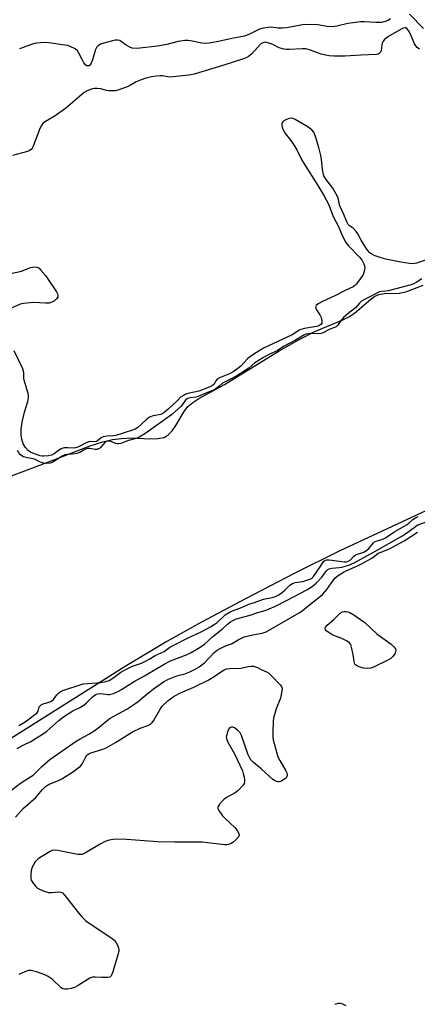
# Model space of a CAD drawing. Units: inches. Extents: x 1213766 to 1219766, y 517458 to 521458.
# Drawn here: x 1218369 to 1218526, y 518782 to 519169 of the extents above; entities that cross this region are included whole.
import ezdxf

# ---------------------------------------------------------------- set-up
doc = ezdxf.new("R2010")
doc.units = ezdxf.units.IN
doc.header["$MEASUREMENT"] = 0
for name, color, linetype in [('HYDRO-Stream Poly Centerlines', 142, 'Continuous'), ('HYDRO-Water Body', 4, 'Continuous'), ('Undefined', 1, 'Continuous')]:
    doc.layers.add(name, color=color, linetype=linetype)

msp = doc.modelspace()

# ---------------------------------------------------------------- linework, layer by layer
at = {"layer": 'HYDRO-Stream Poly Centerlines'}
for points in [[(1218357.35, 518986.8), (1218381.08, 518995.64), (1218397.15, 519001.84), (1218402.15, 519003.42), (1218405.91, 519004.29), (1218409.53, 519004.69), (1218413.59, 519004.91), (1218420.68, 519004.62), (1218423.85, 519004.74), (1218426.26, 519005.13), (1218427.91, 519006.08), (1218429.44, 519007.71), (1218430.86, 519009.78), (1218434.15, 519015.3), (1218435.62, 519017.25), (1218437.53, 519018.87), (1218439.94, 519020.46), (1218449.98, 519025.87), (1218471.51, 519039.19), (1218479.41, 519043.62), (1218485.53, 519046.72), (1218496.58, 519051.32), (1218499.29, 519052.67), (1218501.27, 519053.91), (1218507.69, 519059.51), (1218509.27, 519060.63), (1218510.73, 519061.34), (1218512.9, 519061.65), (1218518.9, 519061.79), (1218521.8, 519062.53), (1218528.26, 519064.99)], [(1218552.08, 518986.85), (1218495.21, 518960.35), (1218477.78, 518951.7), (1218458.24, 518941.66), (1218440.98, 518932.5), (1218427.28, 518924.9), (1218410.87, 518915.02), (1218363.71, 518885.37)]]:
    msp.add_lwpolyline(points, dxfattribs=at)
at = {"layer": 'HYDRO-Water Body'}
for points in [[(1218357.35, 518986.8, 0), (1218381.08, 518995.64, 0), (1218397.15, 519001.84, 0), (1218402.15, 519003.42, 0), (1218405.91, 519004.29, 0), (1218409.53, 519004.69, 0), (1218413.59, 519004.91, 0), (1218420.68, 519004.62, 0), (1218423.85, 519004.74, 0), (1218426.26, 519005.13, 0), (1218427.91, 519006.08, 0), (1218429.44, 519007.71, 0), (1218430.86, 519009.78, 0), (1218434.15, 519015.3, 0), (1218435.62, 519017.25, 0), (1218437.53, 519018.87, 0), (1218439.94, 519020.46, 0), (1218449.98, 519025.87, 0), (1218471.51, 519039.19, 0), (1218479.41, 519043.62, 0), (1218485.53, 519046.72, 0), (1218496.58, 519051.32, 0), (1218499.29, 519052.67, 0), (1218501.27, 519053.91, 0), (1218507.69, 519059.51, 0), (1218509.27, 519060.63, 0), (1218510.73, 519061.34, 0), (1218512.9, 519061.65, 0), (1218518.9, 519061.79, 0), (1218521.8, 519062.53, 0), (1218528.26, 519064.99, 0)], [(1218552.08, 518986.85, 0), (1218495.21, 518960.35, 0), (1218477.78, 518951.7, 0), (1218458.24, 518941.66, 0), (1218440.98, 518932.5, 0), (1218427.28, 518924.9, 0), (1218410.87, 518915.02, 0), (1218363.71, 518885.37, 0)]]:
    msp.add_polyline3d(points, dxfattribs=at)
at = {"layer": 'Undefined'}
for points, elevation in [([(1218528.33, 519165.93), (1218522.85, 519171.53)], 198), ([(1218515.44, 519169.66), (1218514.43, 519169.04), (1218513.32, 519168.61), (1218511.88, 519168.25), (1218511.01, 519168.17), (1218509.57, 519168.17), (1218504.99, 519168.51), (1218503.55, 519168.5), (1218498.6, 519167.78), (1218494.2, 519166.74), (1218492.47, 519166.57), (1218490.43, 519166.63), (1218486.72, 519167.33), (1218482.76, 519167.46), (1218480.74, 519167.28), (1218474.62, 519166.19), (1218472.87, 519165.94), (1218471.11, 519165.94), (1218468.35, 519166.33), (1218467.22, 519166.28), (1218465.21, 519165.97), (1218463.81, 519165.61), (1218462.74, 519165.14), (1218459.64, 519163.48), (1218457.96, 519162.83), (1218452.94, 519161.95), (1218447.64, 519160.75), (1218443.94, 519160.08), (1218442.52, 519160.03), (1218441.1, 519160.11), (1218436.69, 519161.06), (1218435.55, 519161.18), (1218434.4, 519161.17), (1218431.82, 519160.77), (1218427.32, 519159.58), (1218423.64, 519158.88), (1218416.7, 519158.09), (1218415.29, 519158.03), (1218413.72, 519158.2), (1218412.72, 519158.56), (1218411.29, 519159.35), (1218409.48, 519160.69), (1218408.78, 519161.12), (1218407.88, 519161.33), (1218407.05, 519161.28), (1218401.96, 519160.02), (1218401.17, 519159.69), (1218400.24, 519159), (1218399.66, 519158.35), (1218399.24, 519157.6), (1218398.06, 519153.6), (1218397.56, 519152.28), (1218397.02, 519151.47), (1218396.71, 519151.25), (1218396.33, 519151.16), (1218395.87, 519151.25), (1218395.44, 519151.47), (1218394.69, 519152.32), (1218393.94, 519153.62), (1218392.73, 519156.22), (1218392.13, 519157.13), (1218391.2, 519157.81), (1218389.33, 519158.73), (1218388.23, 519159.13), (1218387.14, 519159.37), (1218380.86, 519160.28), (1218379.14, 519160.34), (1218376.03, 519160.1), (1218375.2, 519159.97), (1218374.06, 519159.64), (1218369.33, 519157.91)], 198), ([(1218526.77, 519157.72), (1218525.89, 519158.45), (1218525.3, 519159.08), (1218524.84, 519159.81), (1218523.38, 519163.42), (1218522.47, 519165.11), (1218521.8, 519165.87), (1218521.39, 519166.09), (1218520.96, 519166.16), (1218520.31, 519166.02), (1218519.56, 519165.63), (1218514.39, 519162.53), (1218513, 519161.52), (1218512.48, 519160.89), (1218512.16, 519160.14), (1218511.96, 519159.31), (1218511.68, 519157.27), (1218511.44, 519156.51), (1218510.97, 519156.03), (1218510.56, 519155.83), (1218509.85, 519155.64), (1218503.66, 519155.38), (1218497.37, 519155.01), (1218493.02, 519155.03), (1218491.3, 519155.11), (1218489.82, 519155.36), (1218488.08, 519155.77), (1218483.94, 519157.35), (1218482, 519157.82), (1218480.59, 519157.85), (1218475.43, 519157.56), (1218474.29, 519157.58), (1218473.44, 519157.68), (1218471.57, 519158.3), (1218469.06, 519159.56), (1218468, 519159.99), (1218466.65, 519160.38), (1218465.86, 519160.44), (1218465.06, 519160.23), (1218464.35, 519159.78), (1218460.65, 519155.72), (1218459.51, 519154.83), (1218458.5, 519154.28), (1218457.11, 519153.77), (1218449.78, 519151.4), (1218438.11, 519147.93), (1218435.99, 519147.51), (1218429.79, 519146.81), (1218428.37, 519146.8), (1218425.58, 519147.23), (1218424.71, 519147.28), (1218423.25, 519147.18), (1218421.26, 519146.81), (1218418.72, 519146.22), (1218416.54, 519145.47), (1218415.23, 519144.89), (1218413.08, 519143.64), (1218412.05, 519143.13), (1218408.43, 519141.76), (1218407.01, 519141.37), (1218405.84, 519141.31), (1218404.37, 519141.4), (1218403.52, 519141.55), (1218401.32, 519142.12), (1218399.9, 519142.31), (1218398.82, 519142.27), (1218397.54, 519141.98), (1218395.99, 519141.38), (1218394.78, 519140.68), (1218387.39, 519134.42), (1218383.31, 519131.58), (1218379.58, 519129.34), (1218378.44, 519128.44), (1218377.96, 519127.79), (1218377.48, 519126.81), (1218374.75, 519119.58), (1218374.34, 519118.84), (1218373.86, 519118.31), (1218373.27, 519117.88), (1218372.47, 519117.54), (1218366.56, 519115.92)], 196), ([(1218529.12, 519074.79), (1218525.59, 519073.63), (1218524.33, 519073.42), (1218522.89, 519073.5), (1218519.41, 519073.98), (1218513.6, 519075.22), (1218511.67, 519075.72), (1218508.99, 519076.65), (1218508.07, 519077.12), (1218507.23, 519077.73), (1218506.33, 519078.76), (1218504.83, 519080.9), (1218503.78, 519082.67), (1218502.5, 519085.09), (1218501.84, 519086.05), (1218500.7, 519087.35), (1218500.27, 519087.7), (1218499.23, 519088.33), (1218498.73, 519088.87), (1218498.22, 519089.84), (1218497.04, 519092.75), (1218495.38, 519096.19), (1218495.17, 519097.01), (1218494.97, 519098.76), (1218494.56, 519099.82), (1218492.63, 519103.09), (1218490, 519106.53), (1218489.55, 519107.23), (1218489.2, 519107.97), (1218488.88, 519109.07), (1218488.59, 519110.48), (1218488.2, 519114.51), (1218487.94, 519115.96), (1218487.11, 519119.14), (1218485.96, 519123.03), (1218485.51, 519124.4), (1218485.16, 519125.17), (1218484.4, 519126.08), (1218482.51, 519127.36), (1218477.79, 519130.15), (1218477.01, 519130.46), (1218476.25, 519130.58), (1218475.46, 519130.5), (1218474.39, 519130.13), (1218473.4, 519129.62), (1218472.83, 519129.1), (1218472.63, 519128.64), (1218472.56, 519127.84), (1218472.73, 519127.05), (1218473.04, 519126.28), (1218474.05, 519124.41), (1218476.12, 519121.81), (1218477.75, 519119.47), (1218478.47, 519118.2), (1218480.38, 519114.41), (1218481.78, 519111.95), (1218486.11, 519105.26), (1218489.06, 519100.44), (1218491.08, 519096.53), (1218492.78, 519091.99), (1218494.89, 519088.06), (1218496.46, 519084.24), (1218497.82, 519081.78), (1218498.81, 519080.42), (1218503.22, 519075.97), (1218504.07, 519074.91), (1218504.54, 519074.17), (1218504.92, 519073.37), (1218505.13, 519072.62), (1218505.21, 519071.88), (1218505.18, 519071.09), (1218505.04, 519070.32), (1218504.78, 519069.59), (1218504.44, 519068.88), (1218503.97, 519068.14), (1218501.81, 519065.32), (1218501.2, 519064.71), (1218500.72, 519064.37), (1218497.52, 519062.87), (1218493.72, 519060.92), (1218488.66, 519058.6), (1218486.93, 519057.65), (1218486.16, 519057.01), (1218485.88, 519056.46), (1218485.94, 519056.01), (1218486.31, 519055.3), (1218487.6, 519053.3), (1218488.04, 519052.21), (1218488.35, 519051.1), (1218488.41, 519050.57), (1218488.35, 519050.09), (1218488.11, 519049.69), (1218487.53, 519049.22), (1218486.85, 519048.9), (1218486.24, 519048.74), (1218481.49, 519047.97), (1218480.08, 519047.6), (1218479.38, 519047.22), (1218477.78, 519046.1), (1218476.62, 519045.45), (1218465.38, 519040.21), (1218461.56, 519037.81), (1218459.84, 519036.64), (1218459.15, 519036.01), (1218456.45, 519033.16), (1218455.34, 519032.26), (1218453.46, 519030.92), (1218451.99, 519030.09), (1218448.11, 519028.51), (1218447.12, 519027.96), (1218446.61, 519027.4), (1218445.93, 519026.03), (1218445.32, 519025.47), (1218444.06, 519024.86), (1218439.97, 519023.29), (1218435.66, 519022.39), (1218434.81, 519022.13), (1218434.09, 519021.79), (1218432.77, 519020.88), (1218431.39, 519019.5), (1218427.83, 519016.19), (1218426.15, 519014.76), (1218424.99, 519014.16), (1218421.96, 519013.6), (1218420.49, 519013.02), (1218419.14, 519011.98), (1218415.94, 519009.03), (1218414.86, 519008.36), (1218413.83, 519007.97), (1218407.23, 519005.9), (1218406.39, 519005.75), (1218403.67, 519005.61), (1218402.23, 519005.36), (1218401.47, 519005.01), (1218400.01, 519003.74), (1218399.55, 519003.45), (1218398.89, 519003.36), (1218397.44, 519003.47), (1218396.66, 519003.35), (1218395.61, 519002.94), (1218392.24, 519001.27), (1218391.44, 519000.96), (1218390.42, 519000.85), (1218388.42, 519001.08), (1218387.04, 519001.04), (1218386.38, 519000.9), (1218385.68, 519000.64), (1218384.65, 519000)], 194), ([(1218366.43, 519069.73), (1218370.17, 519070.52), (1218373.66, 519071.85), (1218374.48, 519072.08), (1218375.58, 519072.19), (1218376.35, 519072.06), (1218377.01, 519071.63), (1218377.61, 519071.02), (1218379.51, 519068.78), (1218380.38, 519067.61), (1218383.92, 519062.29), (1218384.29, 519061.51), (1218384.44, 519060.98), (1218384.45, 519060.48), (1218384.38, 519060.25), (1218383.94, 519059.58), (1218383.08, 519058.8), (1218382.08, 519058.28), (1218381.02, 519057.95), (1218380.47, 519057.85), (1218379.58, 519057.83), (1218374.81, 519058.16), (1218370.97, 519057.81), (1218369.55, 519057.46), (1218365.78, 519055.82)], 196), ([(1218527.66, 519067.46), (1218525.43, 519065.98), (1218524.56, 519065.51), (1218522.94, 519064.94), (1218514.5, 519062.7), (1218513.57, 519062.56), (1218511.88, 519062.5), (1218511.05, 519062.34), (1218505.36, 519059.53), (1218503.93, 519058.65), (1218503.17, 519057.89), (1218501.62, 519056), (1218498.73, 519053.81), (1218496.9, 519052.28), (1218495.94, 519051.2), (1218494.53, 519049.11), (1218493.94, 519048.58), (1218491.27, 519047.49), (1218488.9, 519046.29), (1218487.96, 519045.94), (1218487.04, 519045.84), (1218484.97, 519045.99), (1218483.86, 519045.94), (1218482.21, 519045.69), (1218481.3, 519045.37), (1218478.02, 519043.31), (1218473.27, 519040.89), (1218470.73, 519039.21), (1218467.71, 519037.9), (1218465.35, 519036.59), (1218461.98, 519034.42), (1218459.64, 519032.4), (1218454.84, 519029.33), (1218452.45, 519027.98), (1218449.26, 519026.42), (1218447.84, 519025.08), (1218446.05, 519023.77), (1218442.68, 519022.56), (1218439.65, 519021.15), (1218438.81, 519020.99), (1218436.52, 519020.74), (1218435.46, 519020.42), (1218434.72, 519019.78), (1218433.43, 519017.92), (1218432.85, 519017.21), (1218429.16, 519014.02), (1218418.62, 519006.48), (1218416.5, 519005.18), (1218415.23, 519004.71), (1218412.25, 519003.91), (1218409.18, 519002.75), (1218408.27, 519002.54), (1218407.77, 519002.55), (1218407.24, 519002.67), (1218404.84, 519003.58), (1218404.31, 519003.68), (1218403.86, 519003.67), (1218403.41, 519003.52), (1218402.99, 519003.21), (1218401.17, 519001.09), (1218400.76, 519000.75), (1218400.39, 519000.57), (1218399.84, 519000.43), (1218399.1, 519000.41), (1218396.92, 519000.78), (1218396.27, 519000.78), (1218395.36, 519000.54), (1218394.41, 519000)], 192), ([(1218372.72, 519000), (1218371.71, 519001.18), (1218370.84, 519002.63), (1218370.21, 519004.49), (1218369.93, 519006.06), (1218370, 519008.31), (1218370.39, 519011.09), (1218371.35, 519014.98), (1218372.64, 519019.25), (1218372.88, 519020.77), (1218372.85, 519021.56), (1218372.7, 519022.39), (1218371.2, 519027.56), (1218371.1, 519028.33), (1218371.03, 519030.62), (1218370.62, 519032.12), (1218367.29, 519039.21)], 194), ([(1218394.41, 519000), (1218393.07, 518999.2), (1218391.88, 518998.78), (1218390.14, 518998.53), (1218388.15, 518998.45), (1218387.15, 518998.22), (1218386.17, 518997.74), (1218382.45, 518995.39), (1218381.37, 518995.03), (1218380.04, 518994.91), (1218378.97, 518994.96), (1218378.28, 518995.1), (1218377.56, 518995.37), (1218375.53, 518996.41), (1218374.72, 518996.64), (1218372.5, 518997.04), (1218370.95, 518997.55), (1218370.28, 518997.91), (1218369.79, 518998.32), (1218369.12, 518999.07), (1218368.51, 519000)], 192), ([(1218384.65, 519000), (1218382.97, 518998.72), (1218381.91, 518998.13), (1218380.69, 518997.86), (1218378.73, 518997.7), (1218378.19, 518997.74), (1218377.42, 518997.93), (1218374.87, 518998.79), (1218373.44, 518999.47), (1218372.72, 519000)], 194), ([(1218368.45, 518882.87), (1218370.74, 518884.18), (1218373.79, 518885.61), (1218378.45, 518888.42), (1218380.04, 518889.65), (1218384.87, 518893.85), (1218386.62, 518895.25), (1218390.31, 518897.66), (1218393.36, 518899.14), (1218394.6, 518899.9), (1218395.74, 518900.82), (1218397.77, 518902.88), (1218398.67, 518903.6), (1218399.39, 518904.05), (1218400.09, 518904.31), (1218401.1, 518904.43), (1218402.22, 518904.35), (1218404.15, 518904.03), (1218404.81, 518904.04), (1218406.34, 518904.47), (1218408.36, 518905.35), (1218409.53, 518906.03), (1218414.47, 518909.21), (1218418.54, 518911.41), (1218426.22, 518915.98), (1218428.83, 518917.23), (1218435.4, 518919.78), (1218436.93, 518920.58), (1218440.42, 518922.61), (1218442.15, 518923.88), (1218445.42, 518926.81), (1218449.22, 518929.88), (1218451.25, 518931.75), (1218452.38, 518932.6), (1218453.34, 518933.19), (1218454.37, 518933.63), (1218455.7, 518934.06), (1218460.14, 518935.18), (1218463.21, 518936.25), (1218466.04, 518937.08), (1218467.66, 518937.7), (1218470.05, 518938.75), (1218474.49, 518940.97), (1218482.5, 518945.24), (1218484.49, 518946.5), (1218486.1, 518947.79), (1218488.3, 518950.18), (1218490.17, 518952.62), (1218490.76, 518953.18), (1218491.2, 518953.48), (1218492.22, 518953.78), (1218495.12, 518953.95), (1218496.24, 518954.15), (1218499.01, 518954.95), (1218501.14, 518955.84), (1218508.93, 518960.08), (1218519.64, 518966.13), (1218521.3, 518967.23), (1218525.18, 518970.14), (1218525.91, 518970.61), (1218534, 518973.67)], 194), ([(1218369.05, 518891.87), (1218371.52, 518893.37), (1218375.27, 518896.04), (1218376.12, 518896.74), (1218376.44, 518897.14), (1218376.64, 518897.56), (1218377.13, 518899.24), (1218377.42, 518899.64), (1218377.87, 518900.03), (1218378.67, 518900.43), (1218380.94, 518900.98), (1218381.93, 518901.39), (1218382.72, 518902.05), (1218384.08, 518903.93), (1218384.64, 518904.57), (1218385.36, 518905.11), (1218386.44, 518905.6), (1218394.38, 518908.21), (1218396.17, 518908.44), (1218401.39, 518908.83), (1218403.37, 518909.2), (1218404.58, 518909.62), (1218406.09, 518910.46), (1218409.22, 518912.78), (1218411.19, 518913.93), (1218413.79, 518915.17), (1218417.32, 518916.42), (1218418.64, 518916.99), (1218420.66, 518918.08), (1218422.69, 518919.39), (1218426.22, 518920.97), (1218428.56, 518922.63), (1218429.79, 518923.34), (1218435.76, 518926.31), (1218440.86, 518928.69), (1218444.49, 518930.6), (1218445.96, 518931.51), (1218447.09, 518932.35), (1218450.34, 518935.36), (1218452.48, 518936.64), (1218453.56, 518937.11), (1218456.68, 518938.2), (1218458.76, 518939.22), (1218459.65, 518939.57), (1218461.89, 518940.24), (1218465.38, 518941.48), (1218468.77, 518942.23), (1218470.08, 518942.62), (1218471.39, 518943.3), (1218472.88, 518944.3), (1218473.76, 518945.05), (1218475.81, 518947.07), (1218476.78, 518947.75), (1218477.86, 518948.09), (1218480.9, 518948.51), (1218483.21, 518949.23), (1218483.96, 518949.53), (1218484.58, 518949.95), (1218485.05, 518950.45), (1218487.75, 518954.29), (1218488.72, 518956.01), (1218489.04, 518956.38), (1218489.52, 518956.73), (1218490.24, 518956.97), (1218491.26, 518956.98), (1218497.26, 518956.21), (1218498.06, 518956.26), (1218498.77, 518956.5), (1218499.63, 518957.05), (1218500.92, 518958.38), (1218501.47, 518958.8), (1218502.05, 518959.06), (1218504.13, 518959.74), (1218505.09, 518960.2), (1218506.03, 518960.78), (1218506.79, 518961.45), (1218508.52, 518963.55), (1218509.07, 518964.02), (1218509.72, 518964.32), (1218512, 518965), (1218513.39, 518965.69), (1218517.15, 518968.11), (1218521.92, 518970.83), (1218522.63, 518971.36), (1218524.22, 518972.89), (1218525.19, 518973.52), (1218526.23, 518974.02)], 192), ([(1218366.33, 518866.57), (1218369.71, 518869.19), (1218373.72, 518871.7), (1218374.67, 518872.39), (1218378.13, 518875.77), (1218381.23, 518878.47), (1218391.59, 518885.7), (1218393.23, 518886.68), (1218396.64, 518888.44), (1218398.38, 518889.49), (1218400.12, 518890.77), (1218403.72, 518893.74), (1218405.03, 518894.69), (1218411.53, 518898.33), (1218414.76, 518900.33), (1218416.07, 518901.29), (1218418.64, 518903.52), (1218422.04, 518906.28), (1218426.07, 518908.99), (1218427.98, 518910.05), (1218429.99, 518910.92), (1218431.28, 518911.36), (1218434.46, 518912.24), (1218436.37, 518912.99), (1218438.25, 518913.84), (1218440.05, 518914.87), (1218442.16, 518916.54), (1218446.02, 518920.56), (1218447.09, 518921.44), (1218448.02, 518922.07), (1218450.13, 518923.1), (1218452.77, 518923.95), (1218455.44, 518925.61), (1218457.75, 518926.68), (1218461.16, 518927.55), (1218464.9, 518928.17), (1218466.42, 518928.71), (1218479.42, 518936.11), (1218480.58, 518936.93), (1218483.47, 518939.31), (1218487.2, 518942.18), (1218488.59, 518943.37), (1218489.59, 518944.39), (1218490.32, 518945.28), (1218493.08, 518949.28), (1218493.62, 518949.96), (1218494.73, 518950.84), (1218496.93, 518952.2), (1218498.21, 518952.86), (1218502.45, 518954.63), (1218504.28, 518955.54), (1218508.08, 518957.71), (1218508.94, 518958.33), (1218509.99, 518959.24), (1218510.51, 518959.57), (1218511.3, 518959.93), (1218514.29, 518961), (1218515.94, 518961.81), (1218520.72, 518964.52), (1218525.99, 518967.93)], 196), ([(1218367.74, 518855.81), (1218370.83, 518859.2), (1218375.77, 518863.58), (1218378.33, 518866.69), (1218379.59, 518867.92), (1218380.32, 518868.43), (1218381.04, 518868.79), (1218384.7, 518870.24), (1218386, 518870.89), (1218390.6, 518873.8), (1218392.43, 518875.18), (1218393.29, 518875.92), (1218393.86, 518876.54), (1218394.31, 518877.25), (1218395.46, 518879.55), (1218395.77, 518880.01), (1218396.29, 518880.52), (1218396.71, 518880.8), (1218397.44, 518881.12), (1218402.08, 518882.58), (1218403.41, 518883.11), (1218407.13, 518885.23), (1218413.79, 518889.42), (1218416.84, 518890.88), (1218419.91, 518891.93), (1218420.93, 518892.44), (1218421.54, 518893), (1218422.06, 518893.69), (1218424.55, 518898), (1218425.54, 518899.44), (1218427.84, 518901.7), (1218430.18, 518903.4), (1218432.69, 518904.73), (1218438.01, 518906.92), (1218443.56, 518909.65), (1218446.01, 518911.08), (1218449.2, 518913.41), (1218449.96, 518913.81), (1218450.79, 518914.1), (1218452.09, 518914.28), (1218456.48, 518914.44), (1218459.46, 518915.04), (1218460.58, 518915.16), (1218461.41, 518915.14), (1218462.23, 518914.94), (1218463.03, 518914.61), (1218464.46, 518913.91), (1218466.58, 518912.99), (1218467.53, 518912.38), (1218468.58, 518911.39), (1218472.01, 518907.85), (1218472.48, 518907.18), (1218472.67, 518906.45), (1218472.59, 518905.36), (1218472.04, 518902.57), (1218470.31, 518898.38), (1218469.43, 518895.27), (1218469.24, 518893.83), (1218469.03, 518888.89), (1218469.01, 518887.44), (1218469.15, 518886.3), (1218471.04, 518879.61), (1218471.78, 518878.05), (1218474.19, 518874.04), (1218474.52, 518873.28), (1218474.69, 518872.54), (1218474.63, 518871.85), (1218474.38, 518871.42), (1218474.01, 518871.04), (1218472.63, 518870.06), (1218472.13, 518869.83), (1218471.61, 518869.73), (1218471.07, 518869.76), (1218470.25, 518869.96), (1218469.74, 518870.19), (1218469.03, 518870.67), (1218464.47, 518874.86), (1218461.5, 518877.36), (1218460.46, 518878.37), (1218459.83, 518879.23), (1218459.33, 518880.31), (1218456.66, 518887.96), (1218456.16, 518889.02), (1218455.16, 518890.07), (1218453.98, 518890.91), (1218453.25, 518891.15), (1218452.78, 518891.18), (1218452.35, 518891.1), (1218451.84, 518890.68), (1218451.36, 518889.71), (1218450.78, 518887.79), (1218450.72, 518887.24), (1218450.77, 518886.7), (1218451.33, 518885.38), (1218453.95, 518880.71), (1218457.07, 518874.03), (1218457.42, 518873), (1218457.74, 518871.58), (1218457.9, 518870.45), (1218457.9, 518869.63), (1218457.76, 518869.13), (1218457.32, 518868.45), (1218455.35, 518866.32), (1218454.21, 518865.41), (1218450.85, 518863.52), (1218449.87, 518862.86), (1218449.24, 518862.28), (1218448.1, 518861), (1218447.63, 518860.33), (1218447.38, 518859.66), (1218447.45, 518859.19), (1218447.79, 518858.48), (1218449.25, 518856.37), (1218450.24, 518855.34), (1218454.16, 518851.77), (1218455.03, 518850.65), (1218455.69, 518849.48), (1218455.82, 518848.79), (1218455.54, 518848.13), (1218454.44, 518846.86), (1218453.36, 518845.9), (1218452.66, 518845.49), (1218451.66, 518845.13), (1218450.89, 518844.96), (1218450.06, 518844.92), (1218441.19, 518845.95), (1218430.45, 518845.95), (1218423.7, 518846.14), (1218409.8, 518847.18), (1218406.26, 518847.1), (1218404.62, 518846.83), (1218403.09, 518846.22), (1218401.08, 518845.16), (1218395.25, 518841.78), (1218393.96, 518841.19), (1218393.13, 518841.1), (1218392.26, 518841.19), (1218384.38, 518842.72), (1218382.96, 518842.85), (1218382.14, 518842.67), (1218381.35, 518842.3), (1218377.47, 518840.04), (1218376.5, 518839.36), (1218376.09, 518838.96), (1218375.56, 518838.25), (1218374.23, 518835.92), (1218373.88, 518834.8), (1218373.73, 518833.32), (1218373.74, 518831.84), (1218373.95, 518831.03), (1218374.71, 518829.86), (1218375.82, 518828.54), (1218376.45, 518827.98), (1218377.19, 518827.56), (1218379.08, 518826.79), (1218380.73, 518826.26), (1218381.87, 518826.17), (1218384.78, 518826.52), (1218385.55, 518826.41), (1218386.23, 518826.06), (1218387.22, 518825.03), (1218393.07, 518817.63), (1218394.02, 518816.58), (1218395.49, 518815.14), (1218397.11, 518813.87), (1218405.29, 518808.55), (1218406.55, 518807.5), (1218407.24, 518806.69), (1218407.77, 518805.72), (1218408.29, 518804.45), (1218408.44, 518803.67), (1218408.41, 518803.11), (1218408.05, 518801.68), (1218406.01, 518795.06), (1218405.38, 518793.47), (1218405.05, 518793.1), (1218404.84, 518792.99), (1218404.08, 518792.82), (1218401.73, 518792.83), (1218399.17, 518793), (1218398.1, 518792.93), (1218397.04, 518792.48), (1218392.47, 518789.68), (1218390.97, 518788.88), (1218389.65, 518788.48), (1218388.25, 518788.28), (1218387.15, 518788.23), (1218386.38, 518788.35), (1218385.69, 518788.74), (1218382.13, 518792.11), (1218380.6, 518793.24), (1218379.3, 518793.84), (1218375.96, 518795.02), (1218373.98, 518795.52), (1218372.86, 518795.54), (1218371.48, 518795.09), (1218369.06, 518793.98)], 198), ([(1218497.96, 518781.73), (1218496.66, 518782.32), (1218495.53, 518782.58), (1218494.75, 518782.53), (1218493.48, 518782.17)], 196)]:
    msp.add_lwpolyline(points, dxfattribs=dict(at, elevation=elevation))
at = {"layer": 'Undefined', "elevation": 198}
msp.add_lwpolyline([(1218505.85, 518914.27), (1218504.69, 518914.41), (1218503.01, 518914.94), (1218501.98, 518915.41), (1218501.56, 518915.73), (1218501.35, 518915.99), (1218501.03, 518916.99), (1218500.67, 518919.84), (1218500.07, 518922.69), (1218499.73, 518923.76), (1218499.28, 518924.42), (1218498.34, 518925.06), (1218496.19, 518926.1), (1218493.09, 518927.22), (1218492.31, 518927.58), (1218490.42, 518928.8), (1218490.03, 518929.15), (1218489.77, 518929.54), (1218489.69, 518930.01), (1218489.79, 518930.5), (1218490.39, 518931.35), (1218493.07, 518933.51), (1218495.62, 518936), (1218496.54, 518936.55), (1218497.32, 518936.74), (1218497.84, 518936.74), (1218498.62, 518936.57), (1218499.4, 518936.29), (1218500.91, 518935.44), (1218503.61, 518933.58), (1218505.26, 518932.33), (1218509.99, 518927.85), (1218515.67, 518923.83), (1218516.74, 518922.78), (1218517.3, 518921.97), (1218517.45, 518921.32), (1218517.18, 518920.35), (1218516.36, 518918.97), (1218515.55, 518918.22), (1218514.02, 518917.37), (1218508.73, 518914.77), (1218507.61, 518914.44)], close=True, dxfattribs=at)

doc.saveas('drawing.dxf')
